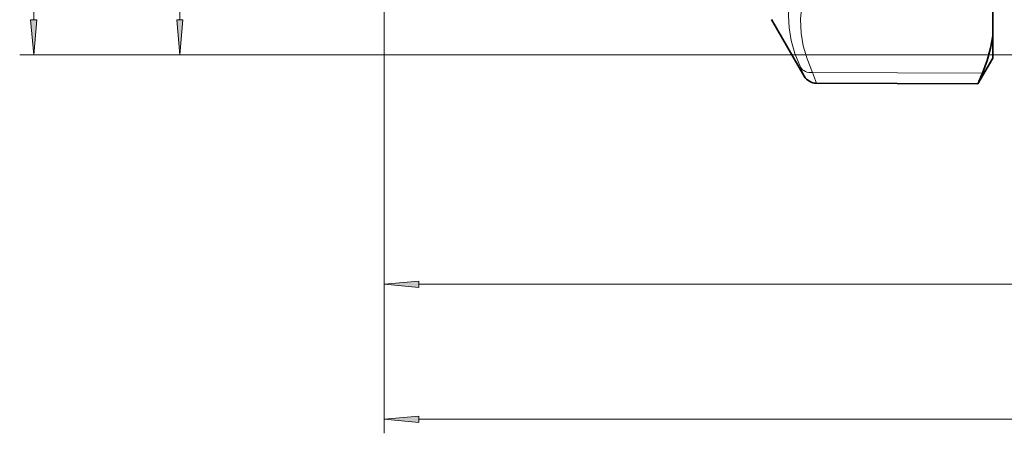
# Model space of a CAD drawing. Extents: x 0 to 420, y 0 to 297.
# Drawn here: x 46 to 117, y 128 to 158 of the extents above; entities that cross this region are included whole.
import ezdxf

# ---------------------------------------------------------------- set-up
doc = ezdxf.new("R2010")
doc.units = 0

msp = doc.modelspace()

# ---------------------------------------------------------------- linework, layer by layer
at = {"color": 7, "lineweight": 13}
for p, q in [((47.366562, 157.723251), (47.366562, 245.483093)), ((57.818832, 157.723251), (57.818832, 170.998505)), ((72.401665, 164.52684), (72.401665, 128.195679)), ((72.401665, 164.52684), (72.401665, 137.836456)), ((138.769135, 155.232758), (46.366562, 155.232758)), ((138.769135, 155.232758), (56.818832, 155.232758)), ((102.155647, 154.3367), (102.436256, 153.697021)), ((103.017311, 153.966705), (115.162041, 153.920807)), ((103.017311, 153.966705), (103.29792, 153.197037)), ((74.892159, 138.836456), (172.411179, 138.836456)), ((74.892159, 129.195679), (254.911179, 129.195679))]:
    msp.add_line(p, q, dxfattribs=at)
at = {"color": 7, "lineweight": 35}
for p, q in [((115.901665, 158.531754), (115.901665, 156.581772)), ((100.102631, 157.738983), (102.436256, 153.697021)), ((115.901665, 156.581772), (115.901665, 154.988983)), ((115.901665, 154.988983), (114.838013, 153.146683)), ((103.29792, 153.197037), (114.838013, 153.146683))]:
    msp.add_line(p, q, dxfattribs=at)
at = {"color": 7, "lineweight": 13}
for points in [[(102.155655, 154.3367), (101.772102, 155.31749), (101.510155, 156.249557), (101.357597, 157.152328), (101.307587, 158.042831), (101.35778, 158.936707), (101.510254, 159.850098), (101.772072, 160.800629), (102.155647, 161.807678)], [(103.017311, 153.966705), (102.630547, 154.948303), (102.367867, 155.874649), (102.216484, 156.766373), (102.170914, 157.766556), (102.258919, 158.76976), (102.485863, 159.802231), (102.866264, 160.892868), (103.017311, 161.244202)]]:
    msp.add_lwpolyline(points, dxfattribs=at)
for points in [[(47.148666, 157.723251), (47.366562, 155.232758), (47.584457, 157.723251)], [(57.600937, 157.723251), (57.818832, 155.232758), (58.036728, 157.723251)], [(74.892159, 139.054352), (72.401665, 138.836456), (74.892159, 138.618561)], [(74.892159, 129.413574), (72.401665, 129.195679), (74.892159, 128.977783)]]:
    msp.add_lwpolyline(points, close=True, dxfattribs=at)
at = {"color": 7, "lineweight": 35}
msp.add_lwpolyline([(115.901665, 156.581772), (115.747795, 155.702667), (115.50029, 154.816345), (115.162041, 153.920807)], dxfattribs=at)
for centre, radius, start, end in [((103.302277, 154.197021), 0.999993, 209.999675, 269.750211), ((192.821854, 120.960419), 84.364891, 157.002649, 157.572601)]:
    msp.add_arc(centre, radius, start, end, dxfattribs=at)
at = {"color": 7, "lineweight": 13}
msp.add_ellipse((103.021675, 154.832718), major_axis=(0.912903, 0.408188), ratio=0.844617, start_param=3.259457279, end_param=4.346823843, dxfattribs=at)
for points in [[(47.148666, 157.723251), (47.366562, 155.232758), (47.148666, 157.723251), (47.584457, 157.723251)], [(57.600937, 157.723251), (57.818832, 155.232758), (57.600937, 157.723251), (58.036728, 157.723251)], [(74.892159, 139.054352), (72.401665, 138.836456), (74.892159, 139.054352), (74.892159, 138.618561)], [(74.892159, 129.413574), (72.401665, 129.195679), (74.892159, 129.413574), (74.892159, 128.977783)]]:
    msp.add_solid(points, dxfattribs=at)

doc.saveas('drawing.dxf')
